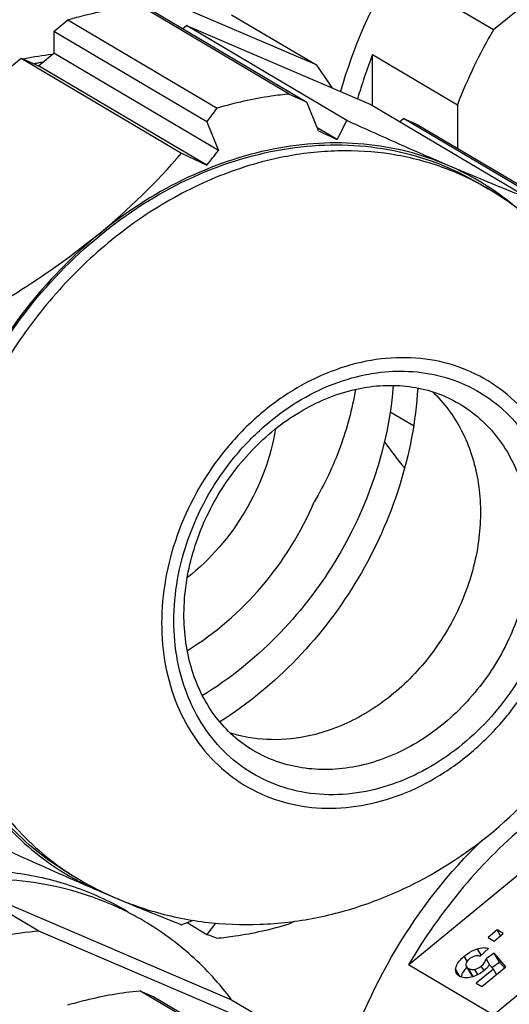
# Model space of a CAD drawing. Units: millimetres. Extents: x 0 to 420, y 0 to 297.
# Drawn here: x 78 to 83, y 49 to 59 of the extents above; entities that cross this region are included whole.
import ezdxf

# ---------------------------------------------------------------- set-up
doc = ezdxf.new("R2010")
doc.units = ezdxf.units.MM
doc.header["$LTSCALE"] = 23.1
doc.layers.add('KVR-M16-HUTMDXF_CONTINUOUS_LINE', color=7, linetype='CONTINUOUS')
doc.layers.add('KVR-M16-STUTDXF_CONTINUOUS_LINE', color=7, linetype='CONTINUOUS')

msp = doc.modelspace()

# ---------------------------------------------------------------- linework, layer by layer
at = {"layer": 'KVR-M16-HUTMDXF_CONTINUOUS_LINE', "color": 7, "linetype": 'CONTINUOUS'}
for p, q in [((81.1235, 58.4756), (79.6435, 59.3523)), ((79.7819, 59.293), (81.2987, 58.3944)), ((78.7905, 59.0972), (78.9289, 59.2112)), ((78.9289, 59.2112), (80.4089, 58.3345)), ((78.7905, 59.0972), (78.7905, 58.8802)), ((80.3073, 58.1987), (78.7905, 59.0972)), ((80.0678, 59.1236), (80.1051, 59.1543)), ((81.6945, 58.2128), (80.1051, 59.1543)), ((80.1051, 59.1543), (81.9314, 58.3708)), ((76.641, 57.3261), (78.4673, 58.8309)), ((78.4673, 58.8309), (80.0567, 57.8894)), ((78.4673, 58.8309), (78.6405, 58.7566)), ((78.6405, 58.7566), (78.7905, 58.8802)), ((80.4217, 57.9139), (78.7905, 58.8802)), ((80.307, 57.7694), (78.6405, 58.7566)), ((81.4131, 58.1096), (81.2987, 58.3944)), ((81.9314, 58.3708), (83.5208, 57.4293)), ((82.2173, 58.2014), (82.2546, 58.2322)), ((83.7714, 57.3336), (82.2546, 58.2322)), ((82.2546, 58.2322), (82.393, 58.1728)), ((80.3073, 58.1987), (80.4217, 57.9139)), ((81.5983, 58.0244), (81.4001, 58.1418)), ((82.393, 58.1728), (83.873, 57.2961)), ((80.0567, 57.8894), (80.307, 57.7694)), ((82.9947, 57.5944), (83.0947, 57.5351)), ((78.9377, 50.7459), (79.0377, 50.6866)), ((79.2369, 50.578), (79.2449, 50.574)), ((80.1109, 50.2556), (80.3073, 50.1392)), ((80.3924, 50.2502), (80.3073, 50.1392)), ((81.1235, 48.7028), (79.6435, 49.5795)), ((79.6435, 49.5795), (79.7819, 49.5202)), ((79.7819, 49.5202), (81.2987, 48.6216))]:
    msp.add_line(p, q, dxfattribs=at)
for centre, radius, start, end in [((121.9939, 146.4569), 97.0108, 245.083456, 245.197504), ((74.2736, 62.817), 7.5983, 322.56896, 323.84802), ((72.1172, 62.9809), 10.6985, 332.4005, 333.5331), ((115.2194, 131.3407), 80.6576, 245.220054, 245.364929), ((75.0156, 62.211), 6.64, 309.44406, 319.39421), ((74.9834, 62.1141), 6.8714, 320.7809, 322.31929), ((81.6494, 55.3225), 2.6603, 59.37109, 66.78021), ((81.6553, 55.3332), 2.6481, 56.81895, 59.36403), ((81.463, 54.7819), 3.2004, 48.16401, 59.34723), ((81.6439, 55.3168), 2.6681, 49.8647, 56.80704), ((80.2957, 53.0344), 2.6811, 222.87371, 239.31935), ((102.3588, 103.9478), 58.1696, 245.493673, 246.239518), ((96.1287, 89.8832), 42.787, 246.28663, 246.44196), ((80.2796, 53.0114), 2.6531, 239.36454, 241.8755), ((94.4973, 86.1403), 38.704, 246.44122, 246.77425), ((80.2808, 53.0138), 2.6558, 241.87523, 242.17592), ((80.6644, 53.4329), 3.1919, 239.35983, 243.434), ((80.2833, 53.0187), 2.6613, 242.17798, 246.78106), ((80.2886, 53.031), 2.6747, 246.78221, 248.75776), ((92.3523, 81.1481), 33.2706, 246.77839, 247.1929), ((89.2836, 73.8275), 25.3328, 247.19454, 248.63983), ((72.0934, 71.1495), 22.3794, 290.84432, 291.15843), ((75.4229, 61.2894), 12.4308, 297.29576, 297.56289), ((86.336, 66.2861), 17.2356, 249.52622, 249.88627)]:
    msp.add_arc(centre, radius, start, end, dxfattribs=at)
at = {"layer": 'KVR-M16-HUTMDXF_CONTINUOUS_LINE', "color": 9, "linetype": 'CONTINUOUS'}
msp.add_arc((80.3828, 52.9573), 2.6391, 236.83724, 239.35656, dxfattribs=at)
at = {"layer": 'KVR-M16-HUTMDXF_CONTINUOUS_LINE', "color": 7, "linetype": 'CONTINUOUS'}
for points, knots in [([(78.9289, 59.2112), (78.988, 59.2289), (79.2223, 59.2932), (79.4629, 59.3351), (79.6435, 59.3523)], [0, 0, 0, 0, 0.253793, 1, 1, 1, 1]), ([(81.1235, 58.4756), (81.0638, 58.4699), (80.8225, 58.4407), (80.5843, 58.3871), (80.4089, 58.3345)], [0, 0, 0, 0, 0.24655, 1, 1, 1, 1]), ([(82.6982, 57.7673), (82.619, 57.8013), (82.2831, 57.9469), (81.9491, 58.0967), (81.6945, 58.2128)], [0, 0, 0, 0, 0.235484, 1, 1, 1, 1]), ([(77.5194, 53.4895), (77.5194, 53.8392), (77.6116, 54.5521), (77.9929, 55.5653), (78.5919, 56.4765), (79.3661, 57.2194), (80.261, 57.7401), (81.0685, 57.9573), (81.704, 57.9812), (82.1615, 57.9267), (82.5966, 57.8007), (82.8668, 57.6701), (82.9946, 57.5944)], [0, 0, 0, 0, 0.129228, 0.262558, 0.396866, 0.5288, 0.655558, 0.775627, 0.833355, 0.88973, 0.945124, 1, 1, 1, 1]), ([(82.6982, 57.7673), (82.5668, 57.8237), (82.2925, 57.9161), (81.8607, 57.9892), (81.4139, 57.9966), (80.8013, 57.9181), (80.0373, 57.6525), (79.4901, 57.2942), (79.2341, 57.0833)], [0, 0, 0, 0, 0.115722, 0.23316, 0.353079, 0.476036, 0.731545, 1, 1, 1, 1]), ([(83.5208, 57.4293), (83.4588, 57.4534), (83.1831, 57.5624), (82.9095, 57.6767), (82.6982, 57.7673)], [0, 0, 0, 0, 0.224466, 1, 1, 1, 1]), ([(81.3839, 50.3031), (81.5608, 50.338), (81.9113, 50.435), (82.5816, 50.7284), (83.3422, 51.2698), (84.0634, 52.1321), (84.553, 53.146), (84.7372, 54.0642), (84.735, 54.7996), (84.6577, 55.3398), (84.5041, 55.8591), (84.2754, 56.3463), (83.9748, 56.7894), (83.7296, 57.0483), (83.5977, 57.1664)], [0, 0, 0, 0, 0.061719, 0.123959, 0.249778, 0.377211, 0.504889, 0.631309, 0.693889, 0.755923, 0.817459, 0.878579, 0.939392, 1, 1, 1, 1]), ([(79.2341, 57.0833), (78.7036, 56.6462), (77.8404, 55.5332), (77.5021, 54.1611), (77.5021, 53.4861)], [0, 0, 0, 0, 0.504544, 1, 1, 1, 1]), ([(79.2341, 57.0833), (79.1564, 57.0192), (78.8359, 56.7667), (78.4945, 56.5414), (78.2304, 56.3846)], [0, 0, 0, 0, 0.246949, 1, 1, 1, 1]), ([(81.8249, 55.5555), (81.9118, 55.5726), (82.0854, 55.5927), (82.3428, 55.5772), (82.586, 55.5165), (82.7356, 55.4465), (82.8055, 55.4051)], [0, 0, 0, 0, 0.262236, 0.514554, 0.759328, 1, 1, 1, 1]), ([(80.7668, 51.9636), (80.6965, 52.0053), (80.5625, 52.1036), (80.3916, 52.289), (80.2541, 52.5092), (80.1175, 52.8483), (80.0528, 53.3331), (80.1455, 53.9347), (80.3969, 54.5116), (80.7835, 55.0081), (81.2672, 55.3767), (81.6396, 55.5189), (81.8249, 55.5555)], [0, 0, 0, 0, 0.052996, 0.106914, 0.162503, 0.220298, 0.342852, 0.474072, 0.61026, 0.746419, 0.877556, 1, 1, 1, 1]), ([(82.3972, 55.5586), (82.358, 54.9008), (81.9374, 53.5944), (80.9937, 52.5981), (80.4356, 52.2477)], [0, 0, 0, 0, 0.500003, 1, 1, 1, 1]), ([(82.5426, 55.5223), (82.6009, 55.4672), (82.709, 55.345), (82.8846, 55.061), (83.0182, 54.6411), (83.0296, 54.0945), (82.8976, 53.541), (82.6339, 53.0248), (82.2594, 52.5865), (81.8041, 52.2616), (81.4589, 52.1353), (81.2862, 52.1012)], [0, 0, 0, 0, 0.055334, 0.111864, 0.229449, 0.354159, 0.484671, 0.618012, 0.750474, 0.878572, 1, 1, 1, 1]), ([(78.9378, 50.7458), (78.8284, 50.8106), (78.618, 50.9568), (78.3359, 51.2203), (78.0905, 51.5248), (77.814, 51.9839), (77.5786, 52.6419), (77.5194, 53.2032), (77.5194, 53.4895)], [0, 0, 0, 0, 0.118143, 0.237107, 0.357652, 0.480421, 0.733928, 1, 1, 1, 1]), ([(81.2862, 52.1012), (81.1599, 52.0762), (80.9053, 52.0555), (80.6533, 52.1004), (80.5354, 52.1387)], [0, 0, 0, 0, 0.509496, 1, 1, 1, 1]), ([(79.2449, 50.574), (79.4077, 50.4932), (79.7483, 50.3589), (80.2861, 50.2465), (80.8372, 50.2238), (81.2033, 50.2674), (81.3839, 50.3031)], [0, 0, 0, 0, 0.2487, 0.497974, 0.748251, 1, 1, 1, 1]), ([(80.4089, 50.1016), (80.4685, 50.1073), (80.7098, 50.1365), (80.9481, 50.1902), (81.1235, 50.2427)], [0, 0, 0, 0, 0.24655, 1, 1, 1, 1]), ([(78.9289, 49.4384), (78.988, 49.4561), (79.2223, 49.5204), (79.4629, 49.5623), (79.6435, 49.5795)], [0, 0, 0, 0, 0.253793, 1, 1, 1, 1])]:
    msp.add_open_spline(points, degree=3, knots=knots, dxfattribs=at)
at = {"layer": 'KVR-M16-HUTMDXF_CONTINUOUS_LINE', "color": 9, "linetype": 'CONTINUOUS'}
for points, knots in [([(81.0662, 57.8509), (80.8363, 57.8055), (80.3762, 57.6635), (79.7286, 57.3196), (79.1327, 56.8541), (78.6109, 56.2848), (78.1825, 55.6334), (77.8634, 54.924), (77.6658, 54.1836), (77.6194, 53.6788), (77.6194, 53.4303)], [0, 0, 0, 0, 0.116581, 0.237781, 0.362971, 0.490984, 0.620315, 0.749303, 0.876324, 1, 1, 1, 1]), ([(83.0947, 57.5351), (82.9485, 57.6218), (82.6365, 57.7678), (82.1314, 57.8945), (81.6005, 57.9269), (81.2439, 57.886), (81.0662, 57.8509)], [0, 0, 0, 0, 0.243118, 0.489216, 0.740871, 1, 1, 1, 1]), ([(81.8862, 55.824), (81.7511, 55.7971), (81.4804, 55.7139), (81.0998, 55.5116), (80.7493, 55.2379), (80.3401, 54.7917), (80.0423, 54.2501), (79.8869, 53.668), (79.8598, 53.3711), (79.8597, 53.225)], [0, 0, 0, 0, 0.116678, 0.23798, 0.363272, 0.491391, 0.749095, 0.876222, 1, 1, 1, 1]), ([(81.8862, 51.4262), (82.0213, 51.453), (82.2919, 51.5364), (82.6726, 51.7386), (83.023, 52.0124), (83.4322, 52.4586), (83.7301, 53.0001), (83.8854, 53.5824), (83.9257, 54.0201), (83.8881, 54.4436), (83.7735, 54.8368), (83.5855, 55.1847), (83.3306, 55.473), (83.0187, 55.6895), (82.6626, 55.825), (82.2773, 55.8746), (82.016, 55.8495), (81.8862, 55.824)], [0, 0, 0, 0, 0.061951, 0.126356, 0.192882, 0.260908, 0.39774, 0.465241, 0.53096, 0.594383, 0.655309, 0.713914, 0.770771, 0.82678, 0.883011, 0.940489, 1, 1, 1, 1]), ([(81.8862, 51.5578), (81.7641, 51.5338), (81.5185, 51.5103), (81.1562, 51.5569), (80.8214, 51.6843), (80.5281, 51.8878), (80.2885, 52.1589), (80.1117, 52.4859), (80.004, 52.8557), (79.9687, 53.2538), (80.0066, 53.6653), (80.1525, 54.2127), (80.4326, 54.7219), (80.8173, 55.1414), (81.1468, 55.3987), (81.5047, 55.589), (81.7592, 55.6672), (81.8862, 55.6925)], [0, 0, 0, 0, 0.05951, 0.116988, 0.17322, 0.229229, 0.286087, 0.344693, 0.405619, 0.469043, 0.534762, 0.602262, 0.739092, 0.807117, 0.873642, 0.938049, 1, 1, 1, 1]), ([(81.8862, 55.6925), (81.9213, 55.6994), (82.0601, 55.7226), (82.2017, 55.7296), (82.3065, 55.7245)], [0, 0, 0, 0, 0.254186, 1, 1, 1, 1]), ([(82.3065, 55.7245), (82.4177, 55.7192), (82.6378, 55.6858), (82.9473, 55.5657), (83.2213, 55.3799), (83.4498, 55.1352), (83.6253, 54.8406), (83.7424, 54.5064), (83.7976, 54.1438), (83.7868, 53.633), (83.6136, 52.9916), (83.2589, 52.4243), (82.8867, 52.0499), (82.5749, 51.8214), (82.2402, 51.6519), (82.0041, 51.5813), (81.8862, 51.5578)], [0, 0, 0, 0, 0.057115, 0.11313, 0.16893, 0.225441, 0.283464, 0.343551, 0.405943, 0.470567, 0.604522, 0.740981, 0.808466, 0.874423, 0.938355, 1, 1, 1, 1]), ([(82.8055, 55.4051), (82.8789, 55.3617), (83.0183, 55.2596), (83.1958, 55.0681), (83.3382, 54.8424), (83.4786, 54.4993), (83.5466, 54.0136), (83.4572, 53.4143), (83.2098, 52.8423), (82.8274, 52.3502), (82.3453, 51.9834), (81.9727, 51.8418), (81.7862, 51.805)], [0, 0, 0, 0, 0.055052, 0.110775, 0.167755, 0.22642, 0.349185, 0.479074, 0.61318, 0.747295, 0.877206, 1, 1, 1, 1]), ([(77.6194, 53.4303), (77.6194, 53.1546), (77.6745, 52.6137), (77.9327, 51.8583), (78.3539, 51.2149), (78.7338, 50.8822), (78.9392, 50.748)], [0, 0, 0, 0, 0.266011, 0.519929, 0.763273, 1, 1, 1, 1]), ([(79.8597, 53.225), (79.8598, 53.0839), (79.8841, 52.8066), (79.9989, 52.4135), (80.1868, 52.0656), (80.4417, 51.7773), (80.7536, 51.5607), (81.1098, 51.4253), (81.4951, 51.3757), (81.7563, 51.4008), (81.8862, 51.4262)], [0, 0, 0, 0, 0.135225, 0.265115, 0.390063, 0.511282, 0.630693, 0.750579, 0.873123, 1, 1, 1, 1]), ([(81.7862, 51.805), (81.6969, 51.7874), (81.5177, 51.7668), (81.2509, 51.7831), (80.9971, 51.8467), (80.8403, 51.9201), (80.7668, 51.9636)], [0, 0, 0, 0, 0.25912, 0.510788, 0.756881, 1, 1, 1, 1])]:
    msp.add_open_spline(points, degree=3, knots=knots, dxfattribs=at)
at = {"layer": 'KVR-M16-STUTDXF_CONTINUOUS_LINE', "color": 7, "linetype": 'CONTINUOUS'}
for p, q in [((85.8963, 61.3769), (83.1468, 59.1115)), ((81.393, 58.7652), (78.6435, 59.9447)), ((83.1468, 59.1115), (82.3068, 59.6091)), ((80.553, 59.2628), (81.393, 58.7652)), ((81.9495, 58.3601), (81.9495, 58.8671)), ((81.9495, 58.8671), (82.7895, 58.3695)), ((82.7895, 58.3695), (82.7895, 57.9379)), ((82.3543, 55.1824), (82.1227, 55.3195)), ((82.3068, 49.8363), (85.0563, 52.1017)), ((85.8963, 51.6041), (83.1468, 49.3387)), ((78.6435, 50.1719), (77.8035, 50.6695)), ((77.8035, 50.6695), (80.553, 49.49)), ((81.393, 48.9924), (78.6435, 50.1719)), ((83.1834, 50.1828), (83.0933, 50.1085)), ((83.1534, 50.073), (83.2435, 50.1472)), ((83.2174, 50.1257), (83.1834, 50.1828)), ((83.2435, 50.1472), (83.1834, 50.1828)), ((83.0933, 50.1085), (83.1534, 50.073)), ((83.0159, 49.9219), (83.0995, 49.9995)), ((83.154, 49.9518), (83.0739, 49.8957)), ((83.2709, 49.8171), (83.154, 49.9518)), ((83.206, 49.8644), (83.154, 49.9518)), ((83.1468, 49.3387), (82.3068, 49.8363)), ((82.8773, 49.8218), (82.9292, 49.7344)), ((83.0327, 49.6208), (83.2709, 49.8171)), ((83.0739, 49.8957), (83.1083, 49.8379)), ((83.1073, 49.8373), (83.1464, 49.7941)), ((83.1306, 49.8116), (83.206, 49.8644)), ((83.206, 49.8644), (83.2573, 49.8053)), ((82.932, 49.7303), (82.9292, 49.7344)), ((83.1464, 49.7941), (82.9765, 49.6541)), ((83.1782, 49.7407), (83.1464, 49.7941)), ((82.9765, 49.6541), (83.0327, 49.6208)), ((80.553, 49.49), (81.393, 48.9924))]:
    msp.add_line(p, q, dxfattribs=at)
at = {"layer": 'KVR-M16-STUTDXF_CONTINUOUS_LINE', "color": 9, "linetype": 'CONTINUOUS'}
for p, q in [((82.887, 49.8744), (82.8584, 49.9225)), ((83.0263, 49.9315), (82.9878, 49.9962)), ((83.0541, 49.7796), (83.0271, 49.8248)), ((82.8156, 49.7207), (82.7726, 49.7931)), ((82.9477, 49.7205), (82.8995, 49.8014)), ((82.9934, 49.7394), (82.9622, 49.7918))]:
    msp.add_line(p, q, dxfattribs=at)
at = {"layer": 'KVR-M16-STUTDXF_CONTINUOUS_LINE', "color": 7, "linetype": 'CONTINUOUS'}
for centre, radius, start, end in [((87.8017, 56.4131), 5.3805, 149.90006, 158.67847), ((79.0871, 56.0839), 2.8018, 102.03244, 102.29739), ((79.0669, 56.1895), 2.6943, 96.25078, 102.0796), ((86.8395, 56.9605), 5.2485, 158.69908, 163.77639), ((79.1688, 56.0545), 2.7797, 101.04517, 101.84362), ((79.1638, 56.0804), 2.7533, 100.13242, 101.04535), ((78.8276, 56.8387), 3.2082, 31.91082, 36.9059), ((84.6427, 56.7924), 3.1226, 214.37971, 220.44454), ((78.2026, 47.7595), 2.9158, 59.35855, 62.99975), ((78.9854, 46.5915), 3.5967, 95.45626, 101.21025)]:
    msp.add_arc(centre, radius, start, end, dxfattribs=at)
for points, knots in [([(81.6333, 58.4984), (81.7585, 58.9368), (82.1262, 59.7836), (82.8324, 60.6895), (83.5144, 61.2778), (84.0661, 61.6354), (84.647, 61.9028), (85.0516, 62.0182), (85.2536, 62.0581)], [0, 0, 0, 0, 0.257153, 0.514266, 0.640511, 0.763892, 0.883815, 1, 1, 1, 1]), ([(82.1541, 55.5841), (82.1071, 54.9711), (81.6914, 53.7537), (80.7942, 52.8331), (80.2653, 52.5076)], [0, 0, 0, 0, 0.497437, 1, 1, 1, 1]), ([(81.7805, 55.5442), (81.7474, 55.35), (81.6441, 54.9637), (81.4733, 54.6022), (81.3716, 54.4296)], [0, 0, 0, 0, 0.495969, 1, 1, 1, 1]), ([(80.9883, 55.1536), (80.9402, 54.8674), (80.7321, 54.3101), (80.3437, 53.8594), (80.1159, 53.6795)], [0, 0, 0, 0, 0.49998, 1, 1, 1, 1]), ([(80.1143, 52.9562), (80.3898, 53.1238), (80.8923, 53.5605), (81.2415, 54.1255), (81.3716, 54.4296)], [0, 0, 0, 0, 0.493626, 1, 1, 1, 1]), ([(85.0563, 52.1017), (84.7792, 52.0187), (84.2312, 51.7864), (83.4837, 51.2765), (82.8246, 50.6214), (82.4642, 50.108), (82.3068, 49.8363)], [0, 0, 0, 0, 0.238393, 0.486266, 0.741271, 1, 1, 1, 1]), ([(81.6333, 48.7256), (81.7596, 49.1679), (82.1315, 50.0218), (82.7066, 50.7543), (83.036, 51.075)], [0, 0, 0, 0, 0.500113, 1, 1, 1, 1]), ([(77.2862, 50.712), (77.4827, 50.7508), (77.877, 50.796), (78.4639, 50.7602), (79.0223, 50.6201), (79.3672, 50.4586), (79.5289, 50.3629)], [0, 0, 0, 0, 0.25913, 0.510784, 0.756882, 1, 1, 1, 1]), ([(79.5264, 50.3575), (79.3975, 50.4232), (79.1281, 50.5361), (78.7009, 50.6451), (78.2557, 50.693), (77.9545, 50.6839), (77.8035, 50.6695)], [0, 0, 0, 0, 0.24475, 0.492017, 0.743353, 1, 1, 1, 1]), ([(80.553, 49.49), (80.4352, 49.6467), (80.1712, 49.9369), (79.8552, 50.1696), (79.6887, 50.2682)], [0, 0, 0, 0, 0.503233, 1, 1, 1, 1]), ([(82.7726, 49.7931), (82.7733, 49.8038), (82.7802, 49.833), (82.8093, 49.8784), (82.8402, 49.9076), (82.8584, 49.9225)], [0, 0, 0, 0, 0.202746, 0.555755, 1, 1, 1, 1]), ([(82.8584, 49.9225), (82.8689, 49.9312), (82.9084, 49.9614), (82.9533, 49.9854), (82.9878, 49.9962)], [0, 0, 0, 0, 0.273259, 1, 1, 1, 1]), ([(83.0159, 49.9219), (83.0119, 49.9233), (82.9939, 49.9281), (82.9747, 49.926), (82.961, 49.9222)], [0, 0, 0, 0, 0.233052, 1, 1, 1, 1]), ([(82.9878, 49.9962), (83.0073, 50.0022), (83.0447, 50.0101), (83.0831, 50.0053), (83.0995, 49.9995)], [0, 0, 0, 0, 0.539403, 1, 1, 1, 1]), ([(82.873, 49.8448), (82.8727, 49.8428), (82.8719, 49.8349), (82.8743, 49.8268), (82.8773, 49.8218)], [0, 0, 0, 0, 0.256973, 1, 1, 1, 1]), ([(82.9055, 49.8933), (82.9011, 49.8896), (82.8866, 49.8765), (82.8754, 49.8586), (82.873, 49.8448)], [0, 0, 0, 0, 0.292345, 1, 1, 1, 1]), ([(82.8773, 49.8218), (82.8784, 49.8199), (82.8844, 49.8116), (82.8927, 49.8055), (82.8995, 49.8014)], [0, 0, 0, 0, 0.219424, 1, 1, 1, 1]), ([(82.9622, 49.7918), (82.9679, 49.793), (82.9914, 49.7999), (83.0128, 49.813), (83.0271, 49.8248)], [0, 0, 0, 0, 0.237935, 1, 1, 1, 1]), ([(83.0271, 49.8248), (83.0389, 49.8346), (83.0593, 49.8555), (83.0712, 49.8825), (83.0739, 49.8957)], [0, 0, 0, 0, 0.532001, 1, 1, 1, 1]), ([(83.1073, 49.8373), (83.1039, 49.8321), (83.0891, 49.8113), (83.0708, 49.793), (83.0558, 49.7806)], [0, 0, 0, 0, 0.241368, 1, 1, 1, 1]), ([(82.7816, 49.7498), (82.7798, 49.7528), (82.7732, 49.7663), (82.7717, 49.7818), (82.7726, 49.7931)], [0, 0, 0, 0, 0.237418, 1, 1, 1, 1]), ([(82.8079, 49.7245), (82.8051, 49.7261), (82.7949, 49.7329), (82.7862, 49.7421), (82.7816, 49.7498)], [0, 0, 0, 0, 0.26782, 1, 1, 1, 1]), ([(82.9251, 49.7141), (82.904, 49.709), (82.8636, 49.7036), (82.8237, 49.7151), (82.8079, 49.7245)], [0, 0, 0, 0, 0.54161, 1, 1, 1, 1]), ([(82.8641, 49.7903), (82.8589, 49.7842), (82.8418, 49.762), (82.8291, 49.7356), (82.8257, 49.7157)], [0, 0, 0, 0, 0.282576, 1, 1, 1, 1]), ([(82.8835, 49.8111), (82.8818, 49.8094), (82.875, 49.8027), (82.8686, 49.7957), (82.8641, 49.7903)], [0, 0, 0, 0, 0.259318, 1, 1, 1, 1]), ([(82.8995, 49.8014), (82.9087, 49.796), (82.9295, 49.7882), (82.9516, 49.7894), (82.9622, 49.7918)], [0, 0, 0, 0, 0.495538, 1, 1, 1, 1]), ([(83.0558, 49.7806), (83.0365, 49.7647), (82.9952, 49.7371), (82.9486, 49.7198), (82.9251, 49.7141)], [0, 0, 0, 0, 0.508447, 1, 1, 1, 1]), ([(82.9435, 49.7193), (82.9424, 49.7202), (82.9382, 49.7234), (82.9344, 49.7272), (82.932, 49.7303)], [0, 0, 0, 0, 0.2688, 1, 1, 1, 1])]:
    msp.add_open_spline(points, degree=3, knots=knots, dxfattribs=at)
msp.add_open_spline([(82.961, 49.9222), (82.9409, 49.9166), (82.9216, 49.9065), (82.9055, 49.8933)], degree=3, dxfattribs=at)

doc.saveas('drawing.dxf')
